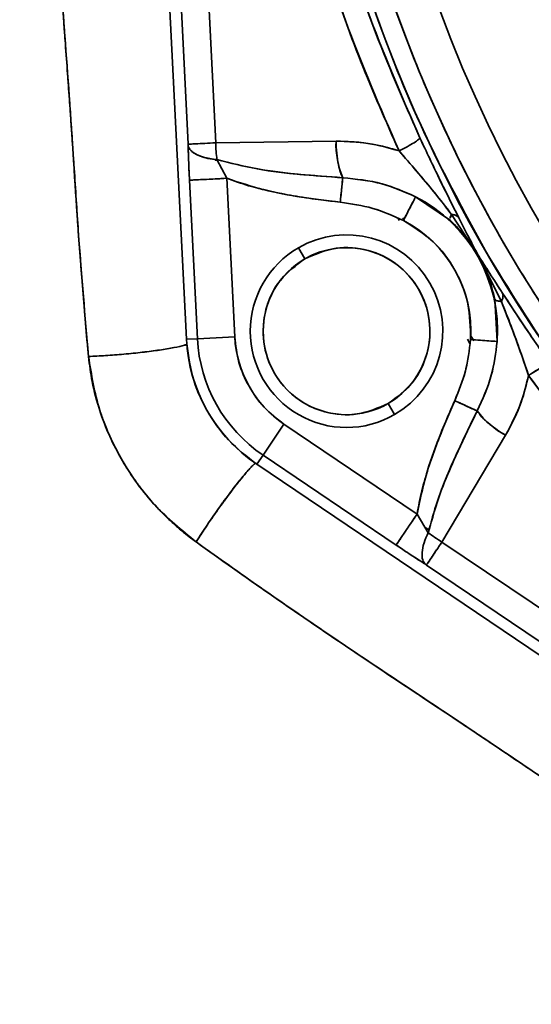
# Model space of a CAD drawing. Units: millimetres. Extents: x -155 to 4265, y -206 to 3727.
# Drawn here: x 3399 to 3447, y 1817 to 1909 of the extents above; entities that cross this region are included whole.
import ezdxf

# ---------------------------------------------------------------- set-up
doc = ezdxf.new("R2010")
doc.units = ezdxf.units.MM

msp = doc.modelspace()

# ---------------------------------------------------------------- linework, layer by layer
at = {"color": 7, "linetype": 'Continuous', "lineweight": 35}
for p, q in [((3414.909, 1879.457), (3411.481, 1947.765)), ((3412.552, 1947.819), (3415.069, 1897.678)), ((3417.655, 1897.807), (3415.138, 1947.949)), ((3415.138, 1947.949), (3417.655, 1897.807)), ((3415.069, 1897.678), (3417.655, 1897.807)), ((3428.908, 1897.965), (3417.655, 1897.807)), ((3417.655, 1897.807), (3428.908, 1897.965)), ((3417.671, 1896.115), (3417.661, 1896.254)), ((3417.661, 1896.254), (3417.67, 1896.115)), ((3418.687, 1894.489), (3417.765, 1896.236)), ((3418.687, 1894.489), (3417.765, 1896.236)), ((3415.197, 1894.313), (3415.94, 1879.509)), ((3415.94, 1879.509), (3415.197, 1894.313)), ((3418.687, 1894.489), (3419.43, 1879.684)), ((3419.43, 1879.684), (3418.687, 1894.489)), ((3436.353, 1892.768), (3439.609, 1890.536)), ((3436.353, 1892.768), (3439.608, 1890.536)), ((3434.819, 1890.551), (3434.724, 1890.74)), ((3434.819, 1890.551), (3434.724, 1890.74)), ((3435.313, 1890.495), (3435.162, 1890.787)), ((3435.191, 1890.731), (3435.313, 1890.495)), ((3439.592, 1890.753), (3439.717, 1891.115)), ((3442.195, 1887.312), (3439.717, 1891.115)), ((3442.195, 1887.312), (3439.717, 1891.115)), ((3425.391, 1888.003), (3425.991, 1886.964)), ((3444.375, 1882.977), (3442.195, 1887.312)), ((3444.375, 1882.977), (3442.195, 1887.312)), ((3443.754, 1883.187), (3443.982, 1879.249)), ((3443.754, 1883.186), (3443.982, 1879.249)), ((3415.94, 1879.509), (3414.909, 1879.457)), ((3414.909, 1879.457), (3415.94, 1879.509)), ((3415.94, 1879.509), (3419.43, 1879.684)), ((3441.432, 1879.062), (3441.193, 1879.454)), ((3441.432, 1879.061), (3441.286, 1879.301)), ((3441.758, 1879.374), (3441.51, 1879.762)), ((3441.634, 1879.568), (3441.81, 1879.293)), ((3433.791, 1873.454), (3434.391, 1872.415)), ((3424.034, 1871.527), (3422.08, 1868.629)), ((3436.408, 1863.18), (3424.034, 1871.527)), ((3424.034, 1871.527), (3436.487, 1863.127)), ((3444.765, 1870.489), (3438.817, 1860.512)), ((3438.817, 1860.512), (3444.765, 1870.489)), ((3421.503, 1867.774), (3422.08, 1868.629)), ((3422.08, 1868.629), (3421.503, 1867.774)), ((3422.08, 1868.629), (3434.532, 1860.23)), ((3434.532, 1860.23), (3422.08, 1868.629)), ((3494.794, 1818.338), (3421.503, 1867.774)), ((3437.527, 1861.386), (3436.487, 1863.127)), ((3437.527, 1861.386), (3436.487, 1863.127)), ((3437.602, 1861.642), (3437.223, 1861.896)), ((3437.223, 1861.895), (3437.602, 1861.642)), ((3494.794, 1822.754), (3438.817, 1860.512)), ((3438.817, 1860.512), (3494.794, 1822.754)), ((3437.369, 1858.365), (3494.794, 1819.631)), ((3494.794, 1819.631), (3437.369, 1858.365))]:
    msp.add_line(p, q, dxfattribs=at)
for centre, radius, start, end in [((3559.794, 1955.209), 133.146, 71.40609, 240.77865), ((3559.794, 1955.209), 129.283, 71.78117, 239.81626), ((3559.794, 1955.209), 135, 178.11036, 241.2178), ((3436.975, 1897.677), 8.072, 177.95145, 202.83318), ((3429.891, 1880.209), 14.124, 356.10259, 62.77052), ((3429.891, 1880.209), 14.124, 356.10188, 62.77119), ((3429.891, 1880.209), 11.628, 356.10267, 62.77069), ((3429.891, 1880.209), 9, 300, 120), ((3429.891, 1880.209), 9, 120, 300), ((3429.891, 1880.209), 7.8, 300, 120), ((3429.891, 1880.209), 7.8, 120, 300), ((3429.891, 1880.209), 15, 182.87325, 236), ((3429.891, 1880.209), 13.968, 182.87325, 236), ((3429.891, 1880.209), 10.473, 182.87325, 236), ((3448.454, 1877.47), 7.896, 216.63367, 242.14543)]:
    msp.add_arc(centre, radius, start, end, dxfattribs=at)
for points, knots in [([(3494.794, 1750.132), (3490.887, 1751.178), (3482.279, 1753.484), (3469.316, 1758.189), (3455.647, 1764.109), (3442.165, 1771.122), (3428.961, 1779.216), (3416.361, 1788.219), (3404.423, 1798.082), (3393.203, 1808.754), (3382.953, 1819.963), (3373.667, 1831.604), (3365.331, 1843.585), (3357.789, 1856.079), (3351.07, 1869.034), (3345.082, 1882.664), (3339.91, 1896.938), (3335.638, 1911.812), (3332.382, 1926.941), (3330.15, 1942.252), (3328.949, 1957.678), (3328.784, 1972.854), (3329.589, 1987.712), (3331.288, 2002.198), (3333.888, 2016.548), (3337.373, 2030.708), (3341.651, 2044.378), (3346.652, 2057.524), (3352.307, 2070.121), (3357.356, 2079.817), (3361.36, 2086.802), (3364.019, 2091.24), (3366.811, 2095.599), (3368.836, 2098.808), (3370.213, 2100.651), (3370.45, 2101.376), (3370.46, 2101.95), (3370.322, 2102.472), (3370, 2103.037), (3368.666, 2104.13), (3367.148, 2105.371), (3365.295, 2106.958), (3364.175, 2108.576), (3363.676, 2110.415), (3363.587, 2111.837), (3363.513, 2112.848), (3363.434, 2113.794), (3363.34, 2114.967), (3363.249, 2116.375), (3363.004, 2118.556), (3363.283, 2121.263), (3364.875, 2123.365), (3366.176, 2124.858), (3367.191, 2126.088), (3368.222, 2127.31), (3371.057, 2130.688), (3377.386, 2138.231), (3383.983, 2146.095), (3389.043, 2152.123), (3390.874, 2154.31), (3392.72, 2156.489), (3394.388, 2158.559), (3396.244, 2160.551), (3398.464, 2161.454), (3400.404, 2161.594), (3401.789, 2161.734), (3403.056, 2161.86), (3404.323, 2161.979), (3405.674, 2162.107), (3407.532, 2162.33), (3409.817, 2161.938), (3411.615, 2160.703), (3412.87, 2159.661), (3413.85, 2158.832), (3414.792, 2158.012), (3415.863, 2157.077), (3417.056, 2156.041), (3418.106, 2155.216), (3418.758, 2154.692), (3419.101, 2154.54), (3419.435, 2154.446), (3419.835, 2154.415), (3420.261, 2154.475), (3420.71, 2154.629), (3420.975, 2154.822), (3421.123, 2154.929)], [0, 0, 0, 0, 0.022556, 0.049695, 0.076833, 0.105611, 0.134387, 0.163159, 0.19193, 0.2207, 0.249468, 0.276591, 0.303711, 0.330831, 0.357948, 0.385064, 0.413821, 0.442576, 0.471328, 0.500079, 0.528828, 0.557575, 0.584679, 0.611782, 0.638883, 0.665982, 0.693078, 0.718737, 0.744398, 0.770062, 0.779685, 0.789306, 0.798925, 0.808531, 0.810545, 0.811657, 0.812723, 0.8137, 0.814636, 0.8163, 0.823203, 0.825662, 0.82988, 0.833942, 0.83612, 0.837823, 0.839601, 0.841412, 0.844392, 0.847457, 0.853709, 0.8589, 0.86183, 0.864799, 0.867782, 0.870751, 0.8894, 0.92271, 0.928012, 0.933303, 0.938626, 0.943927, 0.948172, 0.953665, 0.956734, 0.959023, 0.961431, 0.963837, 0.96612, 0.969, 0.974284, 0.97856, 0.981012, 0.983397, 0.985719, 0.987977, 0.991331, 0.994523, 0.995451, 0.995966, 0.996599, 0.997384, 0.998184, 0.998987, 1, 1, 1, 1]), ([(3421.123, 2154.929), (3420.975, 2154.822), (3420.71, 2154.629), (3420.262, 2154.475), (3419.835, 2154.414), (3419.372, 2154.452), (3418.809, 2154.631), (3418.088, 2155.234), (3416.538, 2156.452), (3415.013, 2157.827), (3413.577, 2159.064), (3412.804, 2159.718), (3411.897, 2160.455), (3410.655, 2161.438), (3408.821, 2162.171), (3406.989, 2162.262), (3405.104, 2162.046), (3403.063, 2161.856), (3399.938, 2161.594), (3396.22, 2160.91), (3393.987, 2157.972), (3392.111, 2155.793), (3390.484, 2153.837), (3388.846, 2151.89), (3382.873, 2144.767), (3376.371, 2137.013), (3369.329, 2128.635), (3366.916, 2125.735), (3365.14, 2123.65), (3363.799, 2122.068), (3362.987, 2119.755), (3363.13, 2117.62), (3363.263, 2116.062), (3363.355, 2114.788), (3363.454, 2113.542), (3363.562, 2112.292), (3363.647, 2110.577), (3364.193, 2108.364), (3365.663, 2106.607), (3367.029, 2105.482), (3368.211, 2104.523), (3369.177, 2103.731), (3369.855, 2103.126), (3370.143, 2102.805), (3370.33, 2102.44), (3370.46, 2101.937), (3370.45, 2101.376), (3370.213, 2100.652), (3368.492, 2098.343), (3365.876, 2094.152), (3362.217, 2088.299), (3357.628, 2080.325), (3352.304, 2070.122), (3346.652, 2057.524), (3341.546, 2044.103), (3337.119, 2029.861), (3333.507, 2014.821), (3330.893, 1999.575), (3329.294, 1984.188), (3328.723, 1968.728), (3329.178, 1953.557), (3330.588, 1938.742), (3332.886, 1924.336), (3336.093, 1910.103), (3340.203, 1896.104), (3345.301, 1882.117), (3351.436, 1868.228), (3358.642, 1854.529), (3366.772, 1841.356), (3375.789, 1828.771), (3385.658, 1816.842), (3396.129, 1805.839), (3407.103, 1795.77), (3418.488, 1786.63), (3430.452, 1778.261), (3442.947, 1770.706), (3456.178, 1763.855), (3470.135, 1757.856), (3483.114, 1753.197), (3491.453, 1751.048), (3494.794, 1750.188)], [0, 0, 0, 0, 0.001013, 0.001816, 0.002617, 0.003402, 0.004393, 0.005852, 0.008582, 0.015432, 0.017276, 0.01916, 0.021082, 0.023798, 0.027972, 0.031841, 0.033901, 0.038563, 0.043236, 0.051597, 0.058335, 0.063026, 0.067771, 0.072495, 0.07723, 0.119627, 0.128952, 0.138292, 0.140668, 0.144237, 0.149833, 0.15374, 0.156099, 0.158566, 0.160867, 0.163071, 0.165562, 0.170466, 0.175447, 0.178007, 0.18036, 0.183933, 0.184978, 0.185426, 0.18633, 0.187235, 0.188301, 0.189413, 0.191428, 0.204235, 0.217069, 0.229899, 0.255565, 0.281229, 0.30689, 0.33563, 0.364374, 0.393119, 0.421866, 0.450615, 0.479366, 0.506475, 0.533586, 0.560699, 0.587814, 0.61493, 0.643692, 0.672454, 0.701219, 0.729986, 0.758755, 0.787526, 0.814655, 0.841785, 0.868917, 0.896051, 0.923188, 0.951972, 0.980758, 1, 1, 1, 1]), ([(3422.02, 2153.724), (3421.724, 2153.525), (3421.148, 2153.136), (3420.132, 2152.899), (3419.144, 2152.94), (3418.167, 2153.253), (3417.225, 2153.985), (3415.587, 2155.303), (3413.997, 2156.718), (3412.479, 2158.029), (3411.585, 2158.772), (3410.494, 2159.682), (3409.004, 2160.586), (3407.228, 2160.785), (3405.189, 2160.542), (3402.842, 2160.286), (3399.356, 2160.215), (3396.038, 2158.497), (3394.016, 2155.634), (3392.092, 2153.44), (3390.233, 2151.2), (3384.094, 2143.901), (3378.113, 2136.758), (3372.267, 2129.795), (3370.829, 2128.078), (3369.388, 2126.364), (3367.952, 2124.647), (3366.31, 2122.722), (3364.431, 2120.366), (3364.667, 2117.37), (3364.834, 2115.138), (3364.97, 2113.456), (3365.093, 2111.892), (3365.21, 2109.921), (3366.281, 2108.024), (3367.785, 2106.812), (3369.149, 2105.687), (3370.45, 2104.664), (3371.591, 2103.483), (3371.972, 2102.257), (3371.953, 2101.138), (3371.614, 2100.06), (3369.824, 2097.556), (3367.127, 2093.355), (3363.511, 2087.526), (3358.945, 2079.606), (3353.658, 2069.466), (3348.041, 2056.949), (3342.967, 2043.613), (3338.568, 2029.462), (3334.979, 2014.519), (3332.383, 1999.37), (3330.794, 1984.083), (3330.227, 1968.722), (3330.678, 1953.651), (3332.08, 1938.932), (3334.363, 1924.62), (3337.549, 1910.481), (3341.632, 1896.573), (3346.696, 1882.679), (3352.79, 1868.883), (3359.948, 1855.275), (3368.023, 1842.189), (3376.98, 1829.689), (3386.783, 1817.84), (3397.183, 1806.911), (3408.083, 1796.911), (3419.389, 1787.832), (3431.272, 1779.521), (3443.682, 1772.018), (3456.822, 1765.213), (3470.682, 1759.257), (3483.447, 1754.67), (3491.602, 1752.566), (3494.794, 1751.743)], [0, 0, 0, 0, 0.001989, 0.003879, 0.005741, 0.007496, 0.009542, 0.012384, 0.01934, 0.021483, 0.023659, 0.025867, 0.029482, 0.033258, 0.035626, 0.041036, 0.046519, 0.055143, 0.060642, 0.066104, 0.071547, 0.076996, 0.119702, 0.123898, 0.12809, 0.132284, 0.136491, 0.140629, 0.146666, 0.152538, 0.156697, 0.159386, 0.161996, 0.165535, 0.170387, 0.173626, 0.176368, 0.18032, 0.182966, 0.185424, 0.187297, 0.189197, 0.191663, 0.204488, 0.217332, 0.230175, 0.255864, 0.281549, 0.307232, 0.335997, 0.364764, 0.393532, 0.422301, 0.451071, 0.479843, 0.506971, 0.534101, 0.561231, 0.588363, 0.615496, 0.644274, 0.673053, 0.701833, 0.730615, 0.759398, 0.788182, 0.815322, 0.842464, 0.869606, 0.89675, 0.923896, 0.952688, 0.981481, 1, 1, 1, 1]), ([(3422.02, 2153.724), (3421.724, 2153.525), (3421.148, 2153.136), (3420.132, 2152.899), (3419.144, 2152.94), (3418.167, 2153.253), (3417.225, 2153.985), (3415.587, 2155.303), (3413.997, 2156.718), (3412.479, 2158.029), (3411.585, 2158.772), (3410.494, 2159.682), (3409.004, 2160.586), (3407.228, 2160.785), (3405.189, 2160.542), (3402.842, 2160.286), (3399.356, 2160.215), (3396.038, 2158.497), (3394.016, 2155.634), (3392.092, 2153.44), (3390.233, 2151.2), (3384.094, 2143.901), (3378.113, 2136.758), (3372.267, 2129.795), (3370.829, 2128.078), (3369.388, 2126.364), (3367.952, 2124.647), (3366.31, 2122.722), (3364.431, 2120.366), (3364.667, 2117.37), (3364.834, 2115.138), (3364.97, 2113.456), (3365.093, 2111.892), (3365.21, 2109.921), (3366.281, 2108.024), (3367.785, 2106.812), (3369.149, 2105.687), (3370.45, 2104.664), (3371.591, 2103.483), (3371.972, 2102.257), (3371.953, 2101.138), (3371.614, 2100.06), (3369.824, 2097.556), (3367.127, 2093.355), (3363.511, 2087.526), (3358.945, 2079.606), (3353.658, 2069.466), (3348.041, 2056.949), (3342.967, 2043.613), (3338.568, 2029.462), (3334.979, 2014.519), (3332.383, 1999.37), (3330.794, 1984.083), (3330.227, 1968.722), (3330.678, 1953.65), (3332.08, 1938.932), (3334.363, 1924.62), (3337.549, 1910.481), (3341.632, 1896.573), (3346.696, 1882.679), (3352.79, 1868.883), (3359.948, 1855.275), (3368.023, 1842.189), (3376.98, 1829.689), (3386.783, 1817.84), (3397.183, 1806.911), (3408.083, 1796.911), (3419.39, 1787.832), (3431.272, 1779.521), (3443.682, 1772.018), (3456.822, 1765.213), (3470.682, 1759.257), (3483.447, 1754.67), (3491.602, 1752.566), (3494.794, 1751.743)], [0, 0, 0, 0, 0.001989, 0.003879, 0.005741, 0.007496, 0.009542, 0.012384, 0.01934, 0.021483, 0.023659, 0.025867, 0.029482, 0.033258, 0.035626, 0.041036, 0.046519, 0.055143, 0.060642, 0.066104, 0.071547, 0.076996, 0.119702, 0.123898, 0.12809, 0.132284, 0.136491, 0.140629, 0.146666, 0.152538, 0.156697, 0.159386, 0.161996, 0.165535, 0.170387, 0.173627, 0.176368, 0.18032, 0.182966, 0.185424, 0.187297, 0.189198, 0.191663, 0.204488, 0.217332, 0.230175, 0.255864, 0.28155, 0.307232, 0.335997, 0.364764, 0.393532, 0.422302, 0.451072, 0.479843, 0.506972, 0.534101, 0.561231, 0.588363, 0.615496, 0.644274, 0.673053, 0.701834, 0.730615, 0.759398, 0.788182, 0.815323, 0.842464, 0.869606, 0.89675, 0.923896, 0.952689, 0.981482, 1, 1, 1, 1]), ([(3494.794, 1752.617), (3494.278, 1752.751), (3492.89, 1753.112), (3490.317, 1753.827), (3486.756, 1754.865), (3482.962, 1756.055), (3479.529, 1757.205), (3477.034, 1758.081), (3474.97, 1758.83), (3472.559, 1759.73), (3469.541, 1760.905), (3466.044, 1762.339), (3462.571, 1763.835), (3459.124, 1765.394), (3456.066, 1766.843), (3453.288, 1768.208), (3450.517, 1769.613), (3447.461, 1771.223), (3444.38, 1772.915), (3441.608, 1774.494), (3439.015, 1776.019), (3436.177, 1777.742), (3432.764, 1779.891), (3429.085, 1782.316), (3425.629, 1784.7), (3422.852, 1786.688), (3420.425, 1788.477), (3418.191, 1790.167), (3415.848, 1791.989), (3413.399, 1793.945), (3410.7, 1796.168), (3407.763, 1798.672), (3403.686, 1802.279), (3398.821, 1806.837), (3393.441, 1812.259), (3388.388, 1817.714), (3383.608, 1823.24), (3378.757, 1829.236), (3374.865, 1834.404), (3371.884, 1838.591), (3369.595, 1841.91), (3367.386, 1845.244), (3365.091, 1848.864), (3363.349, 1851.725), (3361.917, 1854.155), (3360.86, 1855.992), (3359.896, 1857.705), (3358.673, 1859.921), (3357.684, 1861.768), (3356.893, 1863.285), (3356.611, 1863.828), (3356.323, 1864.387), (3356.028, 1864.963), (3355.727, 1865.557), (3355.501, 1866.007), (3355.163, 1866.68), (3354.673, 1867.662), (3353.873, 1869.298), (3352.705, 1871.741), (3351.089, 1875.246), (3349.022, 1879.988), (3346.82, 1885.412), (3344.568, 1891.433), (3342.34, 1897.956), (3340.098, 1905.29), (3338.018, 1913.079), (3336.149, 1921.265), (3334.603, 1929.411), (3333.715, 1935.259), (3333.279, 1938.569), (3333.16, 1939.508), (3333.043, 1940.454), (3332.93, 1941.406), (3332.821, 1942.365), (3332.714, 1943.329), (3332.622, 1944.195), (3332.495, 1945.44), (3332.297, 1947.505), (3332.025, 1950.741), (3331.738, 1955.021), (3331.495, 1960.254), (3331.369, 1966.175), (3331.408, 1972.687), (3331.654, 1979.692), (3332.178, 1987.459), (3333.057, 1995.973), (3334.375, 2005.215), (3336.221, 2015.155), (3338.793, 2026.194), (3342.093, 2037.657), (3345.986, 2048.887), (3349.997, 2058.868), (3353.974, 2067.638), (3357.784, 2075.24), (3361.309, 2081.72), (3364.453, 2087.12), (3367.134, 2091.486), (3369.184, 2094.675), (3370.626, 2096.87), (3371.541, 2098.222), (3372.1, 2099.031), (3372.348, 2099.431), (3372.418, 2099.551), (3372.439, 2099.587), (3372.445, 2099.597), (3372.447, 2099.601)], [0, 0, 0, 0, 0.0037173, 0.0099858, 0.0185957, 0.0295471, 0.0376704, 0.0438079, 0.0479596, 0.0529621, 0.0617314, 0.0705048, 0.0792824, 0.0880642, 0.0968501, 0.1028475, 0.1096166, 0.1184842, 0.1268993, 0.1340957, 0.1406969, 0.1478465, 0.1572182, 0.1687807, 0.1785256, 0.186453, 0.1925628, 0.1995237, 0.2059572, 0.2132322, 0.2213487, 0.2303066, 0.2401061, 0.2592583, 0.276717, 0.2932853, 0.3110285, 0.3275899, 0.3469856, 0.3560711, 0.3633771, 0.3750609, 0.383923, 0.3932242, 0.3983817, 0.4035687, 0.4079798, 0.4120692, 0.421192, 0.4225685, 0.4239872, 0.4254479, 0.4269507, 0.4284956, 0.4300827, 0.430459, 0.4337411, 0.4377231, 0.4431403, 0.4525955, 0.4646019, 0.4791591, 0.4933585, 0.5093576, 0.527156, 0.5467533, 0.5654873, 0.5856145, 0.6044792, 0.6066641, 0.6088626, 0.6110747, 0.6133004, 0.6155397, 0.6177926, 0.6200591, 0.6216046, 0.6265053, 0.6345046, 0.6442163, 0.6563761, 0.6709839, 0.6854534, 0.7017212, 0.7197873, 0.7396516, 0.7613137, 0.7847739, 0.8100322, 0.8402218, 0.8677973, 0.892759, 0.9151068, 0.93484, 0.951959, 0.9664637, 0.9783533, 0.9876319, 0.9928665, 0.9966372, 0.9990004, 0.9997121, 0.9999132, 0.999971, 1, 1, 1, 1]), ([(3494.794, 1752.708), (3492.573, 1753.273), (3485.606, 1755.049), (3476.461, 1758.198), (3467.217, 1761.811), (3460.472, 1764.743), (3453.52, 1768.049), (3446.583, 1771.65), (3438.923, 1776.008), (3432.644, 1779.938), (3427.773, 1783.212), (3424.964, 1785.174), (3422.821, 1786.714), (3421.202, 1787.904), (3419.658, 1789.056), (3417.908, 1790.386), (3415.773, 1792.048), (3413.382, 1793.959), (3410.712, 1796.158), (3407.778, 1798.659), (3403.933, 1802.059), (3399.513, 1806.182), (3394.84, 1810.831), (3390.486, 1815.422), (3386.377, 1820.01), (3382.248, 1824.897), (3378.145, 1830.041), (3374.339, 1835.123), (3370.67, 1840.308), (3367.372, 1845.239), (3364.106, 1850.436), (3361.221, 1855.317), (3358.296, 1860.574), (3355.331, 1866.263), (3352.148, 1872.865), (3349.059, 1879.854), (3346.163, 1887.079), (3343.799, 1893.617), (3341.409, 1900.886), (3339.593, 1907.12), (3338.094, 1912.934), (3337.172, 1916.791), (3336.383, 1920.362), (3335.679, 1923.8), (3334.99, 1927.437), (3334.28, 1931.577), (3333.782, 1934.876), (3333.476, 1937.085), (3333.345, 1938.067), (3333.216, 1939.066), (3333.089, 1940.081), (3332.965, 1941.112), (3332.843, 1942.16), (3332.725, 1943.224), (3332.636, 1944.065), (3332.548, 1944.923), (3332.44, 1946.008), (3332.246, 1948.087), (3331.982, 1951.303), (3331.698, 1955.706), (3331.467, 1961.106), (3331.357, 1967.459), (3331.45, 1974.838), (3331.752, 1981.24), (3332.103, 1986.041), (3332.349, 1988.893), (3332.597, 1991.431), (3332.867, 1993.915), (3333.157, 1996.344), (3333.466, 1998.719), (3333.905, 2001.839), (3334.499, 2005.643), (3335.281, 2010.066), (3336.102, 2014.254), (3336.952, 2018.206), (3337.818, 2021.926), (3339.323, 2027.958), (3341.711, 2036.376), (3345.356, 2047.191), (3349.554, 2057.876), (3353.631, 2066.919), (3357.356, 2074.392), (3360.554, 2080.367), (3364.279, 2086.868), (3367.202, 2091.604), (3369.23, 2094.739), (3369.899, 2095.763), (3370.59, 2096.813), (3371.271, 2097.825), (3371.897, 2098.732), (3372.273, 2099.325), (3372.448, 2099.601)], [0, 0, 0, 0, 0.015958, 0.050066, 0.067247, 0.085084, 0.10127, 0.12085, 0.139498, 0.162634, 0.172415, 0.180369, 0.186495, 0.190793, 0.194362, 0.199914, 0.206098, 0.213204, 0.221232, 0.230182, 0.240054, 0.256971, 0.272272, 0.285954, 0.301026, 0.31516, 0.330501, 0.346844, 0.359367, 0.374737, 0.388152, 0.402105, 0.414219, 0.430042, 0.446776, 0.465258, 0.483241, 0.500973, 0.513666, 0.536528, 0.546174, 0.555474, 0.564148, 0.571639, 0.579916, 0.589926, 0.600887, 0.603152, 0.605453, 0.607791, 0.610165, 0.612577, 0.615024, 0.617509, 0.62003, 0.620919, 0.623514, 0.627623, 0.635459, 0.645987, 0.658351, 0.673097, 0.690226, 0.709738, 0.717716, 0.723755, 0.729674, 0.735473, 0.741152, 0.746712, 0.752151, 0.763097, 0.773523, 0.783429, 0.792813, 0.801677, 0.810021, 0.836109, 0.862591, 0.88947, 0.916027, 0.931639, 0.947614, 0.963218, 0.983815, 0.986359, 0.989223, 0.992328, 0.995115, 0.997724, 1, 1, 1, 1]), ([(3373.749, 2098.516), (3373.147, 2097.631), (3372.037, 2095.998), (3370.329, 2093.393), (3368.695, 2090.834), (3367.101, 2088.26), (3365.497, 2085.6), (3363.786, 2082.673), (3362, 2079.503), (3359.763, 2075.386), (3357.243, 2070.496), (3354.357, 2064.488), (3351.827, 2058.811), (3349.572, 2053.367), (3347.656, 2048.417), (3345.898, 2043.552), (3344.29, 2038.777), (3342.825, 2034.097), (3341.495, 2029.516), (3340.392, 2025.403), (3339.436, 2021.576), (3338.566, 2017.844), (3337.665, 2013.645), (3336.744, 2008.904), (3335.842, 2003.638), (3335.075, 1998.394), (3334.496, 1993.68), (3334.103, 1989.915), (3333.831, 1986.876), (3333.603, 1983.946), (3333.396, 1980.744), (3333.213, 1976.997), (3333.085, 1972.942), (3333.028, 1968.536), (3333.062, 1963.703), (3333.192, 1959.289), (3333.372, 1955.543), (3333.543, 1952.74), (3333.725, 1950.241), (3333.908, 1948.044), (3334.083, 1946.149), (3334.385, 1943.136), (3334.879, 1938.884), (3335.672, 1933.28), (3336.595, 1927.762), (3337.584, 1922.632), (3338.632, 1917.772), (3339.474, 1914.233), (3340.109, 1911.723), (3340.462, 1910.362), (3340.832, 1908.974), (3341.218, 1907.561), (3341.621, 1906.122), (3342.381, 1903.479), (3343.649, 1899.31), (3345.641, 1893.319), (3347.49, 1888.283), (3348.982, 1884.481), (3349.911, 1882.186), (3350.902, 1879.816), (3351.957, 1877.373), (3353.08, 1874.858), (3354.272, 1872.275), (3355.538, 1869.624), (3357.643, 1865.365), (3360.758, 1859.444), (3365.13, 1851.86), (3370.057, 1844.064), (3375.461, 1836.273), (3380.368, 1829.82), (3384.213, 1825.099), (3387.499, 1821.226), (3390.868, 1817.437), (3394.662, 1813.391), (3398.23, 1809.759), (3401.916, 1806.179), (3408.272, 1800.292), (3417.488, 1792.541), (3429.836, 1783.58), (3442.444, 1775.705), (3455.218, 1768.899), (3468.062, 1763.095), (3480.92, 1758.363), (3489.822, 1755.481), (3494.47, 1754.394), (3494.794, 1754.318)], [0, 0, 0, 0, 0.0075187, 0.0138668, 0.0218833, 0.0288452, 0.0351363, 0.0437023, 0.0526667, 0.0606965, 0.0766122, 0.0913034, 0.1075182, 0.1202646, 0.1326931, 0.1448049, 0.1566014, 0.1680834, 0.1792522, 0.1901086, 0.1979935, 0.206966, 0.2170231, 0.2281613, 0.2408935, 0.254552, 0.2653885, 0.2742503, 0.2811428, 0.2868255, 0.2948941, 0.3036795, 0.3131797, 0.3233928, 0.3346363, 0.3471276, 0.3544093, 0.360983, 0.3668501, 0.3720118, 0.3764693, 0.3802236, 0.3932816, 0.4065346, 0.4199815, 0.4325759, 0.4432349, 0.4549059, 0.4581294, 0.4614221, 0.4647837, 0.4682143, 0.4717137, 0.4752819, 0.4875341, 0.5023215, 0.5196326, 0.5252128, 0.5310105, 0.5370254, 0.543257, 0.5497049, 0.5563687, 0.5632477, 0.5703417, 0.5897373, 0.610234, 0.6318247, 0.6545019, 0.6768183, 0.6887561, 0.6972687, 0.712501, 0.7243658, 0.7362328, 0.7482641, 0.7604586, 0.7970852, 0.8327788, 0.8675536, 0.9014217, 0.9343918, 0.9664688, 0.9976586, 1, 1, 1, 1]), ([(3429.278, 1981.54), (3428.699, 1978.319), (3427.541, 1971.874), (3426.713, 1962.079), (3426.558, 1952.257), (3427.14, 1942.448), (3428.44, 1932.709), (3430.455, 1923.093), (3433.173, 1913.65), (3436.579, 1904.434), (3440.655, 1895.494), (3445.378, 1886.878), (3450.724, 1878.634), (3456.663, 1870.807), (3463.161, 1863.436), (3470.187, 1856.57), (3477.691, 1850.221), (3485.677, 1844.512), (3491.406, 1840.789), (3494.554, 1839.162), (3494.794, 1839.038)], [0, 0, 0, 0, 0.058531, 0.117082, 0.175617, 0.234147, 0.292699, 0.351234, 0.409764, 0.468316, 0.526851, 0.585381, 0.643933, 0.702468, 0.760998, 0.81955, 0.878085, 0.936615, 0.995167, 1, 1, 1, 1]), ([(3442.881, 1887.709), (3440.891, 1891.379), (3436.91, 1898.722), (3432.266, 1910.376), (3428.641, 1922.375), (3426.185, 1934.666), (3424.79, 1947.133), (3424.842, 1955.486), (3424.868, 1959.661)], [0, 0, 0, 0, 0.1666335, 0.3333571, 0.5, 0.6666304, 0.8333599, 1, 1, 1, 1]), ([(3434.807, 1897.047), (3433.04, 1901.098), (3429.508, 1909.201), (3425.747, 1921.967), (3423.061, 1935.017), (3422.369, 1943.869), (3422.023, 1948.295)], [0, 0, 0, 0, 0.250001, 0.500001, 0.750001, 1, 1, 1, 1]), ([(3434.807, 1897.047), (3433.565, 1899.831), (3431.099, 1905.361), (3428.121, 1913.903), (3425.324, 1923.89), (3423.028, 1935.346), (3422.356, 1944.009), (3422.023, 1948.295)], [0, 0, 0, 0, 0.172545, 0.342745, 0.510603, 0.757935, 1, 1, 1, 1]), ([(3424.24, 1948.406), (3424.439, 1945.525), (3424.837, 1939.756), (3426.141, 1931.166), (3428.272, 1921.291), (3431.561, 1910.18), (3435.014, 1902.253), (3436.75, 1898.266)], [0, 0, 0, 0, 0.166282, 0.332953, 0.500057, 0.748567, 1, 1, 1, 1]), ([(3424.24, 1948.406), (3424.471, 1945.172), (3424.932, 1938.704), (3426.511, 1929.1), (3428.877, 1919.083), (3432.157, 1908.712), (3435.219, 1901.748), (3436.75, 1898.266)], [0, 0, 0, 0, 0.18667, 0.3733352, 0.5600051, 0.7799966, 1, 1, 1, 1]), ([(3405.753, 1877.84), (3405.429, 1881.587), (3404.791, 1888.989), (3404.117, 1900.154), (3403.136, 1913.153), (3402.118, 1928.086), (3401.378, 1939.283), (3401.008, 1944.876)], [0, 0, 0, 0, 0.168355, 0.332597, 0.500002, 0.75026, 1, 1, 1, 1]), ([(3405.753, 1877.84), (3405.565, 1879.913), (3405.189, 1884.065), (3404.747, 1890.173), (3404.455, 1894.862), (3404.226, 1898.21), (3404.07, 1900.445), (3403.924, 1902.483), (3403.761, 1904.723), (3403.61, 1906.812), (3403.439, 1909.169), (3403.221, 1912.22), (3402.923, 1916.45), (3402.535, 1922.043), (3402.133, 1927.928), (3401.737, 1933.815), (3401.365, 1939.413), (3401.126, 1943.078), (3401.008, 1944.876)], [0, 0, 0, 0, 0.093181, 0.186633, 0.274031, 0.303251, 0.336607, 0.374099, 0.394516, 0.436888, 0.46757, 0.5, 0.573401, 0.656735, 0.75, 0.836358, 0.919692, 1, 1, 1, 1]), ([(3417.655, 1897.807), (3417.306, 1897.79), (3416.6, 1897.754), (3415.773, 1897.713), (3415.215, 1897.685), (3415.116, 1897.68), (3415.069, 1897.678)], [0, 0, 0, 0, 0.252458, 0.511797, 0.76479, 1, 1, 1, 1]), ([(3415.069, 1897.678), (3415.07, 1897.657), (3415.072, 1897.615), (3415.073, 1897.577), (3415.073, 1897.557)], [0, 0, 0, 0, 0.499762, 1, 1, 1, 1]), ([(3415.073, 1897.561), (3415.073, 1897.58), (3415.071, 1897.617), (3415.07, 1897.657), (3415.069, 1897.678)], [0, 0, 0, 0, 0.496826, 1, 1, 1, 1]), ([(3417.655, 1897.807), (3417.663, 1897.537), (3417.68, 1896.994), (3417.737, 1896.489), (3417.765, 1896.236)], [0, 0, 0, 0, 0.4973439, 1, 1, 1, 1]), ([(3417.765, 1896.236), (3417.737, 1896.489), (3417.681, 1896.993), (3417.663, 1897.537), (3417.655, 1897.807)], [0, 0, 0, 0, 0.50211, 1, 1, 1, 1]), ([(3428.908, 1897.965), (3429.909, 1897.937), (3431.911, 1897.88), (3433.841, 1897.325), (3434.807, 1897.047)], [0, 0, 0, 0, 0.500001, 1, 1, 1, 1]), ([(3428.908, 1897.965), (3428.923, 1897.585), (3428.954, 1896.795), (3429.107, 1895.791), (3429.307, 1895.007), (3429.46, 1894.698), (3429.536, 1894.544)], [0, 0, 0, 0, 0.264129, 0.547588, 0.775661, 1, 1, 1, 1]), ([(3434.807, 1897.047), (3433.977, 1897.291), (3432.051, 1897.858), (3430.048, 1897.926), (3428.908, 1897.965)], [0, 0, 0, 0, 0.430752, 1, 1, 1, 1]), ([(3434.807, 1897.047), (3435.069, 1897.182), (3435.609, 1897.458), (3436.241, 1897.828), (3436.668, 1898.122), (3436.723, 1898.219), (3436.75, 1898.266)], [0, 0, 0, 0, 0.243528, 0.500001, 0.756473, 1, 1, 1, 1]), ([(3436.75, 1898.266), (3436.723, 1898.219), (3436.668, 1898.122), (3436.241, 1897.828), (3435.609, 1897.458), (3435.069, 1897.182), (3434.807, 1897.047)], [0, 0, 0, 0, 0.2435277, 0.5000001, 0.7564726, 1, 1, 1, 1]), ([(3436.75, 1898.266), (3437.366, 1896.965), (3438.594, 1894.372), (3439.792, 1891.996), (3440.388, 1890.813)], [0, 0, 0, 0, 0.502156, 1, 1, 1, 1]), ([(3436.75, 1898.266), (3437.363, 1896.971), (3438.591, 1894.379), (3439.789, 1892.002), (3440.388, 1890.813)], [0, 0, 0, 0, 0.499552, 1, 1, 1, 1]), ([(3415.197, 1894.313), (3415.17, 1894.876), (3415.117, 1896), (3415.088, 1897.041), (3415.073, 1897.561)], [0, 0, 0, 0, 0.499952, 1, 1, 1, 1]), ([(3415.073, 1897.557), (3415.085, 1897.507), (3415.119, 1897.357), (3415.316, 1897.055), (3415.778, 1896.723), (3416.603, 1896.393), (3417.323, 1896.295), (3417.765, 1896.236)], [0, 0, 0, 0, 0.078354, 0.235949, 0.489169, 0.686875, 1, 1, 1, 1]), ([(3415.073, 1897.557), (3415.086, 1897.115), (3415.114, 1896.08), (3415.167, 1894.956), (3415.197, 1894.313)], [0, 0, 0, 0, 0.428026, 1, 1, 1, 1]), ([(3417.765, 1896.236), (3417.478, 1896.269), (3416.923, 1896.334), (3416.066, 1896.581), (3415.421, 1896.937), (3415.156, 1897.287), (3415.089, 1897.474), (3415.077, 1897.535), (3415.073, 1897.557)], [0, 0, 0, 0, 0.202042, 0.391874, 0.703102, 0.905664, 0.965901, 1, 1, 1, 1]), ([(3439.717, 1891.115), (3438.898, 1892.159), (3437.314, 1894.175), (3435.622, 1896.112), (3434.807, 1897.047)], [0, 0, 0, 0, 0.517731, 1, 1, 1, 1]), ([(3439.717, 1891.115), (3439.192, 1891.797), (3438.131, 1893.173), (3436.456, 1895.14), (3435.344, 1896.426), (3434.807, 1897.047)], [0, 0, 0, 0, 0.336474, 0.679756, 1, 1, 1, 1]), ([(3417.765, 1896.236), (3419.024, 1895.919), (3421.526, 1895.289), (3425.479, 1894.832), (3428.145, 1894.643), (3429.536, 1894.544)], [0, 0, 0, 0, 0.326623, 0.648874, 1, 1, 1, 1]), ([(3417.765, 1896.236), (3419.03, 1895.918), (3421.587, 1895.275), (3425.541, 1894.826), (3428.201, 1894.638), (3429.536, 1894.544)], [0, 0, 0, 0, 0.32819, 0.6630019, 1, 1, 1, 1]), ([(3415.197, 1894.313), (3415.279, 1894.318), (3415.451, 1894.326), (3416.396, 1894.374), (3417.541, 1894.431), (3418.315, 1894.47), (3418.687, 1894.489)], [0, 0, 0, 0, 0.270915, 0.562261, 0.789083, 1, 1, 1, 1]), ([(3429.302, 1892.261), (3428.093, 1892.405), (3425.689, 1892.69), (3422.117, 1893.351), (3419.83, 1894.11), (3418.687, 1894.489)], [0, 0, 0, 0, 0.33588, 0.668199, 1, 1, 1, 1]), ([(3429.302, 1892.261), (3428.617, 1892.337), (3427.147, 1892.5), (3424.973, 1892.833), (3422.799, 1893.262), (3420.711, 1893.771), (3419.365, 1894.248), (3418.687, 1894.489)], [0, 0, 0, 0, 0.190161, 0.407868, 0.606474, 0.801647, 1, 1, 1, 1]), ([(3429.302, 1892.261), (3429.325, 1892.488), (3429.373, 1892.957), (3429.441, 1893.617), (3429.5, 1894.192), (3429.524, 1894.427), (3429.536, 1894.544)], [0, 0, 0, 0, 0.2347838, 0.4863773, 0.7452206, 1, 1, 1, 1]), ([(3429.536, 1894.544), (3429.524, 1894.433), (3429.501, 1894.205), (3429.444, 1893.645), (3429.376, 1892.979), (3429.326, 1892.497), (3429.302, 1892.261)], [0, 0, 0, 0, 0.2446415, 0.5000002, 0.7553589, 1, 1, 1, 1]), ([(3429.536, 1894.544), (3430.784, 1894.418), (3433.15, 1894.18), (3435.326, 1893.221), (3436.353, 1892.768)], [0, 0, 0, 0, 0.52784, 1, 1, 1, 1]), ([(3429.536, 1894.544), (3430.777, 1894.42), (3433.142, 1894.182), (3435.319, 1893.224), (3436.353, 1892.768)], [0, 0, 0, 0, 0.524612, 1, 1, 1, 1]), ([(3435.211, 1890.548), (3434.266, 1890.972), (3432.377, 1891.819), (3430.327, 1892.114), (3429.302, 1892.261)], [0, 0, 0, 0, 0.49993, 1, 1, 1, 1]), ([(3435.211, 1890.548), (3434.27, 1890.971), (3432.38, 1891.818), (3430.331, 1892.113), (3429.302, 1892.261)], [0, 0, 0, 0, 0.498174, 1, 1, 1, 1]), ([(3436.353, 1892.768), (3436.331, 1892.725), (3436.285, 1892.636), (3436.017, 1892.115), (3435.64, 1891.382), (3435.35, 1890.819), (3435.211, 1890.548)], [0, 0, 0, 0, 0.2407709, 0.4999973, 0.7592253, 1, 1, 1, 1]), ([(3435.211, 1890.548), (3435.356, 1890.83), (3435.645, 1891.393), (3436.015, 1892.112), (3436.282, 1892.631), (3436.329, 1892.722), (3436.353, 1892.768)], [0, 0, 0, 0, 0.2499998, 0.4999999, 0.7499999, 1, 1, 1, 1]), ([(3441.491, 1879.419), (3441.473, 1880.551), (3441.437, 1882.815), (3440.144, 1885.995), (3438.09, 1888.746), (3436.171, 1889.948), (3435.211, 1890.548)], [0, 0, 0, 0, 0.25, 0.5, 0.75, 1, 1, 1, 1]), ([(3439.717, 1891.115), (3439.652, 1890.973), (3439.585, 1890.828), (3439.591, 1890.754), (3439.592, 1890.753)], [0, 0, 0, 0, 0.985063, 1, 1, 1, 1]), ([(3439.608, 1890.536), (3440.097, 1890.052), (3441.073, 1889.088), (3441.822, 1887.903), (3442.195, 1887.312)], [0, 0, 0, 0, 0.501508, 1, 1, 1, 1]), ([(3439.609, 1890.536), (3440.103, 1890.046), (3441.078, 1889.081), (3441.826, 1887.896), (3442.195, 1887.312)], [0, 0, 0, 0, 0.507175, 1, 1, 1, 1]), ([(3440.388, 1890.813), (3440.301, 1890.899), (3440.149, 1891.05), (3439.847, 1891.096), (3439.717, 1891.115)], [0, 0, 0, 0, 0.572192, 1, 1, 1, 1]), ([(3439.717, 1891.115), (3439.867, 1891.091), (3440.167, 1891.042), (3440.314, 1890.889), (3440.388, 1890.813)], [0, 0, 0, 0, 0.5, 1, 1, 1, 1]), ([(3440.388, 1890.813), (3440.734, 1890.137), (3441.368, 1888.898), (3441.937, 1887.808), (3442.195, 1887.312)], [0, 0, 0, 0, 0.545604, 1, 1, 1, 1]), ([(3494.794, 1836.962), (3491.638, 1838.764), (3484.853, 1842.636), (3475.201, 1849.776), (3465.782, 1858.043), (3457.204, 1867.183), (3449.433, 1877.031), (3445.064, 1884.15), (3442.881, 1887.709)], [0, 0, 0, 0, 0.1482657, 0.3186634, 0.4889796, 0.6592824, 0.8296872, 1, 1, 1, 1]), ([(3442.195, 1887.312), (3442.536, 1886.66), (3443.231, 1885.334), (3443.578, 1883.91), (3443.754, 1883.186)], [0, 0, 0, 0, 0.491869, 1, 1, 1, 1]), ([(3442.195, 1887.312), (3442.54, 1886.651), (3443.234, 1885.325), (3443.58, 1883.901), (3443.754, 1883.187)], [0, 0, 0, 0, 0.49847, 1, 1, 1, 1]), ([(3442.195, 1887.312), (3442.548, 1886.758), (3443.255, 1885.651), (3444.074, 1884.389), (3444.483, 1883.758)], [0, 0, 0, 0, 0.50004, 1, 1, 1, 1]), ([(3442.195, 1887.312), (3442.514, 1886.811), (3443.219, 1885.707), (3444.036, 1884.447), (3444.483, 1883.758)], [0, 0, 0, 0, 0.453294, 1, 1, 1, 1]), ([(3443.754, 1883.187), (3443.783, 1883.153), (3443.866, 1883.052), (3444.173, 1883.007), (3444.375, 1882.977)], [0, 0, 0, 0, 0.342674, 1, 1, 1, 1]), ([(3444.375, 1882.977), (3444.212, 1882.998), (3443.896, 1883.039), (3443.8, 1883.139), (3443.754, 1883.187)], [0, 0, 0, 0, 0.5161119, 1, 1, 1, 1]), ([(3444.375, 1882.977), (3444.439, 1883.126), (3444.57, 1883.431), (3444.512, 1883.647), (3444.483, 1883.758)], [0, 0, 0, 0, 0.48738, 1, 1, 1, 1]), ([(3444.483, 1883.758), (3444.512, 1883.65), (3444.57, 1883.435), (3444.44, 1883.129), (3444.375, 1882.977)], [0, 0, 0, 0, 0.499999, 1, 1, 1, 1]), ([(3446.923, 1876.077), (3446.538, 1877.199), (3445.742, 1879.523), (3444.841, 1881.799), (3444.375, 1882.977)], [0, 0, 0, 0, 0.482865, 1, 1, 1, 1]), ([(3446.923, 1876.077), (3446.665, 1876.819), (3446.132, 1878.353), (3445.307, 1880.678), (3444.684, 1882.215), (3444.375, 1882.977)], [0, 0, 0, 0, 0.320798, 0.663453, 1, 1, 1, 1]), ([(3444.483, 1883.758), (3445.122, 1882.786), (3446.128, 1881.257), (3447.651, 1879.015), (3448.497, 1877.794), (3448.938, 1877.158)], [0, 0, 0, 0, 0.45556, 0.716357, 1, 1, 1, 1]), ([(3444.483, 1883.758), (3445.187, 1882.687), (3446.594, 1880.548), (3448.157, 1878.287), (3448.938, 1877.158)], [0, 0, 0, 0, 0.500414, 1, 1, 1, 1]), ([(3440.014, 1873.715), (3440.388, 1874.633), (3441.137, 1876.468), (3441.373, 1878.435), (3441.491, 1879.419)], [0, 0, 0, 0, 0.500054, 1, 1, 1, 1]), ([(3440.014, 1873.715), (3440.39, 1874.636), (3441.138, 1876.471), (3441.374, 1878.438), (3441.491, 1879.419)], [0, 0, 0, 0, 0.501664, 1, 1, 1, 1]), ([(3441.491, 1879.419), (3441.795, 1879.398), (3442.427, 1879.355), (3443.249, 1879.299), (3443.833, 1879.259), (3443.934, 1879.253), (3443.982, 1879.249)], [0, 0, 0, 0, 0.2407765, 0.5000054, 0.759231, 1, 1, 1, 1]), ([(3443.982, 1879.249), (3443.847, 1878.183), (3443.562, 1875.924), (3442.617, 1873.852), (3442.117, 1872.758)], [0, 0, 0, 0, 0.4718977, 1, 1, 1, 1]), ([(3443.982, 1879.249), (3443.847, 1878.18), (3443.561, 1875.92), (3442.615, 1873.849), (3442.118, 1872.758)], [0, 0, 0, 0, 0.473534, 1, 1, 1, 1]), ([(3405.753, 1877.84), (3406.28, 1877.867), (3407.374, 1877.924), (3409.098, 1878.06), (3410.827, 1878.235), (3412.438, 1878.443), (3413.763, 1878.667), (3414.629, 1878.853), (3414.905, 1878.956), (3414.988, 1878.986)], [0, 0, 0, 0, 0.139837, 0.290216, 0.44854, 0.611147, 0.773732, 0.931996, 1, 1, 1, 1]), ([(3414.988, 1878.986), (3414.907, 1878.956), (3414.633, 1878.854), (3413.774, 1878.669), (3412.453, 1878.445), (3410.844, 1878.237), (3409.111, 1878.061), (3407.381, 1877.925), (3406.282, 1877.867), (3405.753, 1877.84)], [0, 0, 0, 0, 0.066721, 0.224621, 0.387083, 0.549827, 0.70853, 0.859476, 1, 1, 1, 1]), ([(3415.814, 1860.518), (3414.481, 1861.607), (3411.815, 1863.785), (3408.8, 1868.028), (3406.581, 1872.742), (3406.029, 1876.141), (3405.753, 1877.84)], [0, 0, 0, 0, 0.250003, 0.500032, 0.750043, 1, 1, 1, 1]), ([(3415.814, 1860.518), (3415.602, 1860.673), (3415.147, 1861.007), (3414.438, 1861.575), (3413.659, 1862.25), (3412.823, 1863.045), (3412.081, 1863.824), (3411.426, 1864.572), (3410.847, 1865.28), (3410.225, 1866.104), (3409.571, 1867.054), (3408.973, 1868.021), (3408.347, 1869.143), (3407.761, 1870.335), (3407.224, 1871.62), (3406.624, 1873.309), (3406.067, 1875.357), (3405.851, 1877.059), (3405.753, 1877.84)], [0, 0, 0, 0, 0.038212, 0.082309, 0.132305, 0.188211, 0.250032, 0.288518, 0.332761, 0.382768, 0.438539, 0.500063, 0.547878, 0.625072, 0.692665, 0.750083, 0.885429, 1, 1, 1, 1]), ([(3448.938, 1877.158), (3448.875, 1877.155), (3448.745, 1877.148), (3448.217, 1876.879), (3447.586, 1876.508), (3447.14, 1876.218), (3446.923, 1876.077)], [0, 0, 0, 0, 0.273644, 0.561563, 0.786354, 1, 1, 1, 1]), ([(3446.923, 1876.077), (3447.17, 1876.237), (3447.678, 1876.566), (3448.311, 1876.93), (3448.775, 1877.155), (3448.885, 1877.157), (3448.938, 1877.158)], [0, 0, 0, 0, 0.2435471, 0.5, 0.7564529, 1, 1, 1, 1]), ([(3446.923, 1876.077), (3446.681, 1875.098), (3446.197, 1873.14), (3445.242, 1871.373), (3444.765, 1870.489)], [0, 0, 0, 0, 0.499999, 1, 1, 1, 1]), ([(3444.765, 1870.489), (3445.303, 1871.5), (3446.248, 1873.275), (3446.72, 1875.234), (3446.923, 1876.077)], [0, 0, 0, 0, 0.569761, 1, 1, 1, 1]), ([(3494.794, 1833.625), (3492.004, 1835.163), (3485.995, 1838.475), (3477.325, 1844.49), (3468.745, 1851.414), (3460.781, 1859.029), (3453.407, 1867.212), (3449.084, 1873.122), (3446.923, 1876.077)], [0, 0, 0, 0, 0.147814, 0.318257, 0.488691, 0.659049, 0.829522, 1, 1, 1, 1]), ([(3494.794, 1833.624), (3492.072, 1835.123), (3486.173, 1838.371), (3477.607, 1844.284), (3469.042, 1851.153), (3461.02, 1858.779), (3453.531, 1867.051), (3449.132, 1873.06), (3446.923, 1876.077)], [0, 0, 0, 0, 0.144159, 0.312391, 0.482091, 0.65326, 0.825897, 1, 1, 1, 1]), ([(3436.487, 1863.127), (3436.742, 1864.337), (3437.253, 1866.762), (3438.519, 1870.28), (3439.514, 1872.567), (3440.014, 1873.715)], [0, 0, 0, 0, 0.331136, 0.664052, 1, 1, 1, 1]), ([(3436.487, 1863.127), (3436.624, 1863.854), (3436.897, 1865.297), (3437.528, 1867.416), (3438.275, 1869.572), (3439.108, 1871.677), (3439.726, 1873.068), (3440.014, 1873.715)], [0, 0, 0, 0, 0.1982859, 0.3933465, 0.5919077, 0.8101031, 1, 1, 1, 1]), ([(3440.014, 1873.715), (3440.233, 1873.615), (3440.68, 1873.412), (3441.297, 1873.132), (3441.812, 1872.897), (3442.017, 1872.804), (3442.118, 1872.758)], [0, 0, 0, 0, 0.244489, 0.5, 0.75551, 1, 1, 1, 1]), ([(3442.117, 1872.758), (3442.012, 1872.806), (3441.8, 1872.903), (3441.271, 1873.143), (3440.66, 1873.421), (3440.224, 1873.619), (3440.014, 1873.715)], [0, 0, 0, 0, 0.254303, 0.513201, 0.765061, 1, 1, 1, 1]), ([(3442.118, 1872.758), (3441.51, 1871.52), (3440.298, 1869.051), (3438.648, 1865.293), (3437.898, 1862.68), (3437.527, 1861.386)], [0, 0, 0, 0, 0.336962, 0.671782, 1, 1, 1, 1]), ([(3442.118, 1872.758), (3441.624, 1871.766), (3440.712, 1869.931), (3439.467, 1867.123), (3438.333, 1864.354), (3437.796, 1862.375), (3437.527, 1861.386)], [0, 0, 0, 0, 0.2705753, 0.5000884, 0.7501091, 1, 1, 1, 1]), ([(3442.118, 1872.758), (3442.242, 1872.574), (3442.491, 1872.203), (3443.206, 1871.562), (3443.986, 1870.976), (3444.511, 1870.648), (3444.765, 1870.489)], [0, 0, 0, 0, 0.285534, 0.574348, 0.793943, 1, 1, 1, 1]), ([(3415.814, 1860.518), (3416.103, 1860.963), (3416.702, 1861.885), (3417.683, 1863.311), (3418.696, 1864.717), (3419.673, 1865.999), (3420.52, 1867.027), (3421.115, 1867.687), (3421.345, 1867.879), (3421.42, 1867.942)], [0, 0, 0, 0, 0.139442, 0.289088, 0.446288, 0.607369, 0.76808, 0.924227, 1, 1, 1, 1]), ([(3421.362, 1867.894), (3421.101, 1867.635), (3420.541, 1867.083), (3419.313, 1865.545), (3418.034, 1863.809), (3416.866, 1862.132), (3416.155, 1861.041), (3415.814, 1860.518)], [0, 0, 0, 0, 0.215523, 0.460673, 0.651254, 0.832603, 1, 1, 1, 1]), ([(3357.351, 1865.994), (3357.411, 1865.877), (3357.688, 1865.328), (3358.193, 1864.352), (3358.865, 1863.067), (3359.546, 1861.786), (3360.235, 1860.511), (3360.931, 1859.242), (3361.614, 1858.015), (3362.417, 1856.596), (3363.301, 1855.059), (3364.355, 1853.267), (3365.505, 1851.351), (3367.32, 1848.402), (3369.63, 1844.798), (3372.251, 1840.911), (3374.32, 1837.966), (3375.867, 1835.829), (3376.926, 1834.395), (3377.699, 1833.362), (3378.549, 1832.238), (3379.638, 1830.819), (3381.064, 1828.999), (3382.557, 1827.136), (3383.962, 1825.421), (3385.274, 1823.851), (3386.489, 1822.422), (3387.716, 1821.004), (3388.955, 1819.597), (3390.184, 1818.225), (3391.519, 1816.76), (3393.116, 1815.039), (3395.164, 1812.885), (3396.99, 1811.023), (3398.434, 1809.583), (3399.333, 1808.696), (3400.279, 1807.774), (3401.274, 1806.816), (3402.317, 1805.825), (3403.41, 1804.801), (3404.553, 1803.744), (3406.769, 1801.727), (3409.455, 1799.338), (3411.815, 1797.397), (3412.677, 1796.689)], [0, 0, 0, 0, 0.0044119, 0.020665, 0.0369095, 0.0531454, 0.0693728, 0.0855917, 0.101802, 0.1165304, 0.1403815, 0.1613506, 0.1863744, 0.2154531, 0.2776768, 0.3301659, 0.372919, 0.3985941, 0.4187916, 0.4327927, 0.4419453, 0.4661334, 0.4928755, 0.5196138, 0.5463483, 0.5673513, 0.5883519, 0.6093501, 0.630346, 0.6513394, 0.6712336, 0.6969365, 0.7302169, 0.7710746, 0.7845585, 0.7987002, 0.8134997, 0.828957, 0.8450722, 0.8618453, 0.8792761, 0.8973648, 0.9625284, 1, 1, 1, 1]), ([(3436.487, 1863.127), (3436.248, 1862.774), (3435.752, 1862.039), (3435.107, 1861.083), (3434.649, 1860.403), (3434.57, 1860.286), (3434.532, 1860.23)], [0, 0, 0, 0, 0.240773, 0.5, 0.759227, 1, 1, 1, 1]), ([(3437.527, 1861.386), (3437.383, 1861.061), (3437.091, 1860.401), (3436.923, 1859.512), (3436.965, 1858.808), (3437.168, 1858.555), (3437.266, 1858.433)], [0, 0, 0, 0, 0.251969, 0.511235, 0.764454, 1, 1, 1, 1]), ([(3437.266, 1858.433), (3437.168, 1858.555), (3436.965, 1858.809), (3436.923, 1859.514), (3437.092, 1860.402), (3437.383, 1861.061), (3437.527, 1861.386)], [0, 0, 0, 0, 0.235917, 0.489284, 0.748419, 1, 1, 1, 1]), ([(3437.527, 1861.386), (3437.729, 1861.237), (3438.133, 1860.939), (3438.589, 1860.654), (3438.817, 1860.512)], [0, 0, 0, 0, 0.500891, 1, 1, 1, 1]), ([(3438.817, 1860.512), (3438.589, 1860.654), (3438.133, 1860.939), (3437.73, 1861.237), (3437.527, 1861.386)], [0, 0, 0, 0, 0.49894, 1, 1, 1, 1]), ([(3471.451, 1822.861), (3466.786, 1825.975), (3457.454, 1832.201), (3445.876, 1840.096), (3436.552, 1846.297), (3429.568, 1850.944), (3422.645, 1855.668), (3418.091, 1858.901), (3415.814, 1860.518)], [0, 0, 0, 0, 0.249997, 0.499994, 0.624995, 0.749996, 0.874998, 1, 1, 1, 1]), ([(3471.451, 1822.861), (3469.949, 1823.863), (3467.097, 1825.767), (3463.052, 1828.474), (3459.468, 1830.879), (3455.916, 1833.271), (3451.971, 1835.938), (3447.885, 1838.706), (3444.007, 1841.326), (3439.436, 1844.384), (3434.065, 1847.944), (3427.805, 1852.14), (3421.816, 1856.252), (3417.825, 1859.089), (3415.814, 1860.518)], [0, 0, 0, 0, 0.080478, 0.152812, 0.216991, 0.272867, 0.343743, 0.429371, 0.492994, 0.552602, 0.674899, 0.780847, 0.889552, 1, 1, 1, 1]), ([(3437.266, 1858.433), (3436.825, 1858.717), (3435.943, 1859.284), (3435.002, 1859.914), (3434.532, 1860.23)], [0, 0, 0, 0, 0.5000405, 1, 1, 1, 1]), ([(3434.532, 1860.23), (3435.062, 1859.875), (3436.003, 1859.245), (3436.882, 1858.68), (3437.266, 1858.433)], [0, 0, 0, 0, 0.562783, 1, 1, 1, 1]), ([(3437.369, 1858.365), (3437.395, 1858.405), (3437.451, 1858.487), (3437.764, 1858.951), (3438.226, 1859.637), (3438.622, 1860.223), (3438.817, 1860.512)], [0, 0, 0, 0, 0.235455, 0.488547, 0.7478, 1, 1, 1, 1]), ([(3438.817, 1860.512), (3438.623, 1860.225), (3438.235, 1859.65), (3437.786, 1858.984), (3437.513, 1858.58), (3437.466, 1858.509), (3437.454, 1858.492)], [0, 0, 0, 0, 0.300305, 0.60061, 0.900914, 1, 1, 1, 1]), ([(3437.266, 1858.433), (3437.282, 1858.422), (3437.316, 1858.401), (3437.351, 1858.377), (3437.369, 1858.365)], [0, 0, 0, 0, 0.500074, 1, 1, 1, 1])]:
    msp.add_open_spline(points, degree=3, knots=knots, dxfattribs=at)
for points in [[(3418.687, 1894.489), (3418.245, 1894.466), (3417.359, 1894.422), (3416.229, 1894.365), (3415.413, 1894.324), (3415.269, 1894.317), (3415.197, 1894.313)], [(3433.791, 1873.454), (3434.616, 1874.066), (3436.267, 1875.29), (3437.614, 1878.15), (3437.827, 1881.251), (3436.821, 1884.211), (3434.761, 1886.562), (3431.969, 1887.927), (3428.819, 1888.191), (3426.933, 1887.373), (3425.991, 1886.964)], [(3425.991, 1886.964), (3425.165, 1886.352), (3423.514, 1885.128), (3422.167, 1882.268), (3421.954, 1879.168), (3422.96, 1876.208), (3425.02, 1873.857), (3427.812, 1872.491), (3430.962, 1872.228), (3432.848, 1873.045), (3433.791, 1873.454)], [(3421.503, 1867.774), (3420.585, 1868.486), (3418.748, 1869.912), (3416.725, 1872.78), (3415.316, 1875.994), (3415.045, 1878.303), (3414.909, 1879.457)], [(3419.43, 1879.684), (3419.525, 1878.878), (3419.714, 1877.266), (3420.698, 1875.022), (3422.111, 1873.019), (3423.393, 1872.024), (3424.034, 1871.527)], [(3443.982, 1879.249), (3443.931, 1879.253), (3443.828, 1879.26), (3443.246, 1879.299), (3442.439, 1879.354), (3441.807, 1879.397), (3441.491, 1879.419)], [(3434.532, 1860.23), (3434.572, 1860.289), (3434.653, 1860.409), (3435.11, 1861.086), (3435.743, 1862.025), (3436.239, 1862.76), (3436.487, 1863.127)], [(3437.369, 1858.365), (3437.351, 1858.377), (3437.316, 1858.401), (3437.282, 1858.422), (3437.266, 1858.433)]]:
    msp.add_open_spline(points, degree=3, dxfattribs=at)

doc.saveas('drawing.dxf')
